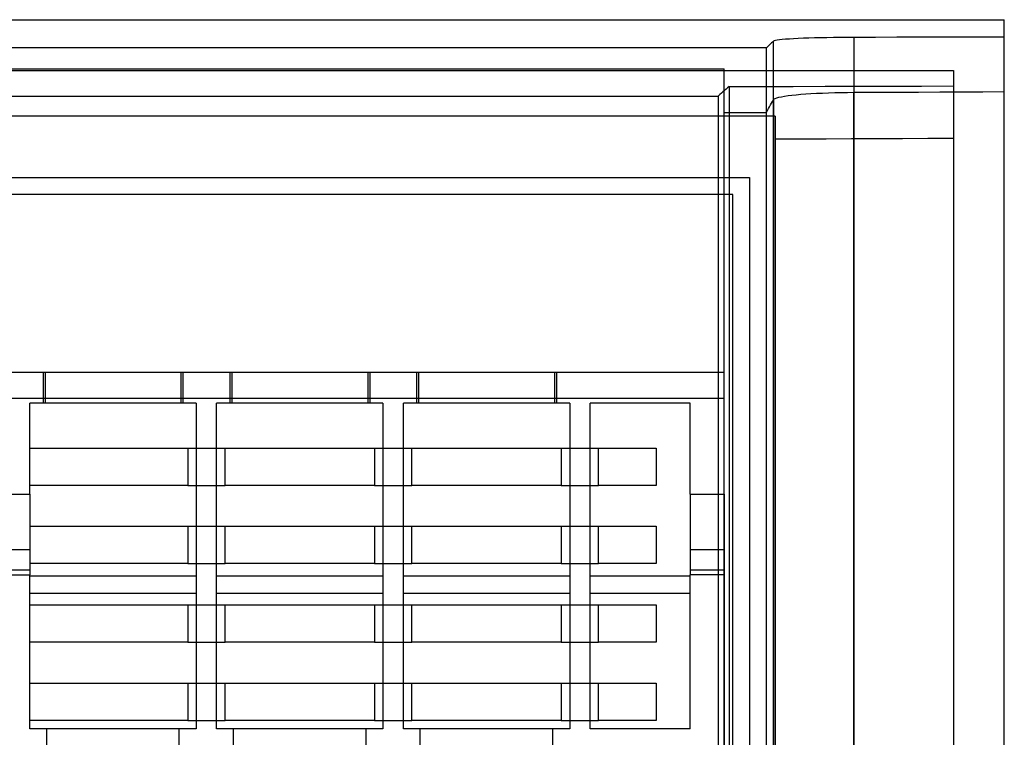
# Model space of a CAD drawing. Units: millimetres. Extents: x -70 to 70, y 0 to 151.
# Drawn here: x 12 to 70, y 98 to 140 of the extents above; entities that cross this region are included whole.
import ezdxf

# ---------------------------------------------------------------- set-up
doc = ezdxf.new("R2010")
doc.units = ezdxf.units.MM
doc.layers.add('MAIN-1', color=7, linetype='Continuous')
doc.layers.add('MAIN-2', color=7, linetype='Continuous')

msp = doc.modelspace()

# ---------------------------------------------------------------- linework, layer by layer
at = {"layer": 'MAIN-1'}
for p, q in [((2.5, 140.5), (70, 140.5)), ((70, 139.474), (70, 140.5)), ((56.409, 139.237), (56.351, 139.183)), ((56.447, 139.257), (56.409, 139.237)), ((56.409, 79.2), (56.409, 139.237)), ((56.518, 139.276), (56.447, 139.257)), ((56.621, 139.294), (56.518, 139.276)), ((56.756, 139.312), (56.621, 139.294)), ((56.922, 139.329), (56.756, 139.312)), ((57.117, 139.346), (56.922, 139.329)), ((57.341, 139.361), (57.117, 139.346)), ((57.591, 139.376), (57.341, 139.361)), ((57.866, 139.389), (57.591, 139.376)), ((58.164, 139.402), (57.866, 139.389)), ((58.484, 139.413), (58.164, 139.402)), ((58.824, 139.423), (58.484, 139.413)), ((59.182, 139.431), (58.824, 139.423)), ((59.554, 139.439), (59.182, 139.431)), ((59.937, 139.444), (59.554, 139.439)), ((60.329, 139.449), (59.937, 139.444)), ((60.73, 139.452), (60.329, 139.449)), ((61.14, 139.454), (60.73, 139.452)), ((62.406, 139.458), (61.14, 139.454)), ((61.14, 139.454), (61.14, 79.2)), ((63.672, 139.463), (62.406, 139.458)), ((64.937, 139.464), (63.672, 139.463)), ((66.203, 139.463), (64.937, 139.464)), ((67.469, 139.465), (66.203, 139.463)), ((68.734, 139.47), (67.469, 139.465)), ((70, 139.474), (68.734, 139.47)), ((70, 79.2), (70, 139.474)), ((56, 138.835), (-56, 138.835)), ((56.058, 138.896), (56, 138.835)), ((56, 79.2), (56, 138.835)), ((56.117, 138.956), (56.058, 138.896)), ((56.175, 139.014), (56.117, 138.956)), ((56.234, 139.072), (56.175, 139.014)), ((56.292, 139.128), (56.234, 139.072)), ((56.351, 139.183), (56.292, 139.128)), ((-55, 131.2), (55, 131.2)), ((55, 131.2), (55, 80.2)), ((54, 130.2), (-54, 130.2)), ((54, 81.2), (54, 130.2))]:
    msp.add_line(p, q, dxfattribs=at)
at = {"layer": 'MAIN-2'}
for p, q in [((2.5, 137.602), (53.5, 137.602)), ((5.5, 137.5), (67, 137.5)), ((53.5, 97.1), (53.5, 137.602)), ((67, 137.5), (67, 136.591)), ((53.517, 136.334), (53.426, 136.253)), ((53.608, 136.413), (53.517, 136.334)), ((53.699, 136.489), (53.608, 136.413)), ((53.79, 136.562), (53.699, 136.489)), ((53.79, 136.562), (55.677, 136.566)), ((53.79, 136.562), (53.79, 80.2)), ((55.677, 136.566), (57.564, 136.571)), ((57.564, 136.571), (59.451, 136.575)), ((59.451, 136.575), (61.339, 136.579)), ((61.339, 136.579), (63.226, 136.583)), ((63.226, 136.583), (65.113, 136.587)), ((65.113, 136.587), (67, 136.591)), ((67, 136.591), (67, 80.2)), ((-53.153, 135.992), (53.153, 135.992)), ((53.244, 136.082), (53.153, 135.992)), ((53.153, 135.992), (53.153, 80.2)), ((53.335, 136.169), (53.244, 136.082)), ((53.426, 136.253), (53.335, 136.169)), ((56.351, 135.685), (56.409, 135.789)), ((56.409, 135.789), (56.444, 135.825)), ((56.409, 135.789), (56.409, 79.2)), ((56.444, 135.825), (56.508, 135.86)), ((56.508, 135.86), (56.602, 135.894)), ((56.602, 135.894), (56.726, 135.928)), ((56.726, 135.928), (56.878, 135.961)), ((56.878, 135.961), (57.057, 135.992)), ((57.057, 135.992), (57.261, 136.022)), ((57.261, 136.022), (57.489, 136.05)), ((57.489, 136.05), (57.74, 136.076)), ((57.74, 136.076), (58.011, 136.1)), ((58.011, 136.1), (58.302, 136.123)), ((58.302, 136.123), (58.612, 136.143)), ((58.612, 136.143), (58.942, 136.161)), ((58.942, 136.161), (59.288, 136.177)), ((59.288, 136.177), (59.646, 136.19)), ((59.646, 136.19), (60.012, 136.201)), ((60.012, 136.201), (60.382, 136.209)), ((60.382, 136.209), (60.758, 136.215)), ((60.758, 136.215), (61.14, 136.218)), ((61.14, 136.218), (62.406, 136.224)), ((61.14, 79.2), (61.14, 136.218)), ((62.406, 136.224), (63.672, 136.23)), ((63.672, 136.23), (64.937, 136.236)), ((64.937, 136.236), (66.203, 136.241)), ((66.203, 136.241), (67.469, 136.247)), ((67.469, 136.247), (68.734, 136.253)), ((68.734, 136.253), (70, 136.259)), ((56, 135.036), (56.058, 135.147)), ((56.058, 135.147), (56.117, 135.257)), ((56.117, 135.257), (56.175, 135.366)), ((56.175, 135.366), (56.234, 135.473)), ((56.234, 135.473), (56.292, 135.58)), ((56.292, 135.58), (56.351, 135.685)), ((56.5, 134.808), (5.5, 134.808)), ((53.5, 135.036), (56, 135.036)), ((56, 91.651), (56, 135.036)), ((56.5, 134.808), (56.5, 81.7)), ((58, 133.454), (56.5, 133.448)), ((59.5, 133.461), (58, 133.454)), ((61, 133.468), (59.5, 133.461)), ((62.5, 133.475), (61, 133.468)), ((64, 133.482), (62.5, 133.475)), ((65.5, 133.488), (64, 133.482)), ((67, 133.495), (65.5, 133.488)), ((55, 131.2), (55, 131.2)), ((54, 130.2), (54, 130.2)), ((13.382, 119.7), (4.266, 119.7)), ((13.382, 119.7), (13.382, 117.9)), ((13.501, 119.7), (13.382, 119.7)), ((21.499, 119.7), (13.501, 119.7)), ((13.501, 119.7), (13.501, 117.9)), ((21.618, 119.7), (21.499, 119.7)), ((21.499, 119.7), (21.499, 117.9)), ((24.382, 119.7), (21.618, 119.7)), ((21.618, 119.7), (21.618, 117.9)), ((24.382, 119.7), (24.382, 117.9)), ((24.501, 119.7), (24.382, 119.7)), ((32.499, 119.7), (24.501, 119.7)), ((24.501, 119.7), (24.501, 117.9)), ((32.618, 119.7), (32.499, 119.7)), ((32.499, 119.7), (32.499, 117.9)), ((35.382, 119.7), (32.618, 119.7)), ((32.618, 119.7), (32.618, 117.9)), ((35.382, 119.7), (35.382, 117.9)), ((35.501, 119.7), (35.382, 119.7)), ((43.499, 119.7), (35.501, 119.7)), ((35.501, 119.7), (35.501, 117.9)), ((43.618, 119.7), (43.499, 119.7)), ((43.499, 119.7), (43.499, 117.9)), ((53.5, 119.7), (43.618, 119.7)), ((43.618, 119.7), (43.618, 117.9)), ((53.5, 112.529), (53.5, 119.7)), ((53.5, 119.7), (53.5, 119.7)), ((-53.5, 118.2), (53.5, 118.2)), ((12.6, 112.529), (12.6, 117.9)), ((13.382, 117.9), (12.6, 117.9)), ((12.6, 117.9), (12.6, 117.9)), ((13.501, 117.9), (13.382, 117.9)), ((21.499, 117.9), (13.501, 117.9)), ((21.618, 117.9), (21.499, 117.9)), ((22.4, 117.9), (21.618, 117.9)), ((22.4, 117.9), (22.4, 98.7)), ((22.4, 117.9), (22.4, 117.9)), ((23.6, 117.9), (23.6, 117.9)), ((23.6, 98.7), (23.6, 117.9)), ((24.382, 117.9), (23.6, 117.9)), ((24.501, 117.9), (24.382, 117.9)), ((32.499, 117.9), (24.501, 117.9)), ((32.618, 117.9), (32.499, 117.9)), ((33.4, 117.9), (32.618, 117.9)), ((33.4, 117.9), (33.4, 98.7)), ((33.4, 117.9), (33.4, 117.9)), ((34.6, 98.7), (34.6, 117.9)), ((35.382, 117.9), (34.6, 117.9)), ((34.6, 117.9), (34.6, 117.9)), ((35.501, 117.9), (35.382, 117.9)), ((43.499, 117.9), (35.501, 117.9)), ((43.618, 117.9), (43.499, 117.9)), ((44.4, 117.9), (43.618, 117.9)), ((44.4, 117.9), (44.4, 98.7)), ((44.4, 117.9), (44.4, 117.9)), ((45.6, 98.7), (45.6, 117.9)), ((51.5, 117.9), (45.6, 117.9)), ((45.6, 117.9), (45.6, 117.9)), ((51.5, 112.529), (51.5, 117.9)), ((51.5, 117.9), (51.5, 117.9)), ((12.6, 115.25), (21.9, 115.25)), ((12.6, 115.25), (12.6, 115.25)), ((21.9, 115.25), (21.9, 113.05)), ((21.9, 115.25), (24.1, 115.25)), ((21.9, 115.25), (21.9, 115.25)), ((24.1, 115.25), (32.9, 115.25)), ((24.1, 113.05), (24.1, 115.25)), ((24.1, 115.25), (24.1, 115.25)), ((32.9, 115.25), (32.9, 113.05)), ((32.9, 115.25), (35.1, 115.25)), ((32.9, 115.25), (32.9, 115.25)), ((35.1, 115.25), (43.9, 115.25)), ((35.1, 113.05), (35.1, 115.25)), ((35.1, 115.25), (35.1, 115.25)), ((43.9, 115.25), (43.9, 113.05)), ((43.9, 115.25), (46.1, 115.25)), ((43.9, 115.25), (43.9, 115.25)), ((46.1, 115.25), (49.5, 115.25)), ((46.1, 113.05), (46.1, 115.25)), ((46.1, 115.25), (46.1, 115.25)), ((49.5, 115.25), (49.5, 113.05)), ((49.5, 115.25), (49.5, 115.25)), ((11.4, 112.529), (12.6, 112.529)), ((21.9, 113.05), (12.6, 113.05)), ((12.6, 113.05), (12.6, 113.05)), ((12.6, 112.529), (12.6, 109.243)), ((21.9, 113.05), (24.1, 113.05)), ((21.9, 113.05), (21.9, 113.05)), ((32.9, 113.05), (24.1, 113.05)), ((24.1, 113.05), (24.1, 113.05)), ((32.9, 113.05), (35.1, 113.05)), ((32.9, 113.05), (32.9, 113.05)), ((43.9, 113.05), (35.1, 113.05)), ((35.1, 113.05), (35.1, 113.05)), ((43.9, 113.05), (46.1, 113.05)), ((43.9, 113.05), (43.9, 113.05)), ((49.5, 113.05), (46.1, 113.05)), ((46.1, 113.05), (46.1, 113.05)), ((49.5, 113.05), (49.5, 113.05)), ((51.5, 112.529), (53.5, 112.529)), ((51.5, 112.529), (51.5, 109.243)), ((53.5, 112.529), (53.5, 109.243)), ((12.6, 110.65), (21.9, 110.65)), ((12.6, 110.65), (12.6, 110.65)), ((21.9, 110.65), (21.9, 108.45)), ((21.9, 110.65), (24.1, 110.65)), ((21.9, 110.65), (21.9, 110.65)), ((24.1, 110.65), (32.9, 110.65)), ((24.1, 108.45), (24.1, 110.65)), ((24.1, 110.65), (24.1, 110.65)), ((32.9, 110.65), (32.9, 108.45)), ((32.9, 110.65), (35.1, 110.65)), ((32.9, 110.65), (32.9, 110.65)), ((35.1, 110.65), (43.9, 110.65)), ((35.1, 108.45), (35.1, 110.65)), ((35.1, 110.65), (35.1, 110.65)), ((43.9, 110.65), (43.9, 108.45)), ((43.9, 110.65), (46.1, 110.65)), ((43.9, 110.65), (43.9, 110.65)), ((46.1, 110.65), (49.5, 110.65)), ((46.1, 108.45), (46.1, 110.65)), ((46.1, 110.65), (46.1, 110.65)), ((49.5, 110.65), (49.5, 108.45)), ((49.5, 110.65), (49.5, 110.65)), ((12.6, 109.243), (11.4, 109.243)), ((12.6, 109.243), (12.6, 108.043)), ((51.5, 109.243), (51.5, 108.043)), ((53.5, 109.243), (51.5, 109.243)), ((53.5, 109.243), (53.5, 108.043)), ((12.6, 108.043), (11.4, 108.043)), ((21.9, 108.45), (12.6, 108.45)), ((12.6, 108.45), (12.6, 108.45)), ((12.6, 108.043), (12.6, 107.782)), ((21.9, 108.45), (24.1, 108.45)), ((21.9, 108.45), (21.9, 108.45)), ((32.9, 108.45), (24.1, 108.45)), ((24.1, 108.45), (24.1, 108.45)), ((32.9, 108.45), (35.1, 108.45)), ((32.9, 108.45), (32.9, 108.45)), ((43.9, 108.45), (35.1, 108.45)), ((35.1, 108.45), (35.1, 108.45)), ((43.9, 108.45), (46.1, 108.45)), ((43.9, 108.45), (43.9, 108.45)), ((49.5, 108.45), (46.1, 108.45)), ((46.1, 108.45), (46.1, 108.45)), ((49.5, 108.45), (49.5, 108.45)), ((53.5, 108.043), (51.5, 108.043)), ((51.5, 108.043), (51.5, 107.782)), ((53.5, 108.043), (53.5, 107.782)), ((11.4, 107.782), (12.6, 107.782)), ((12.6, 98.7), (12.6, 107.782)), ((22.4, 107.7), (12.6, 107.7)), ((12.6, 107.7), (12.6, 107.7)), ((22.4, 107.7), (22.4, 107.7)), ((23.6, 107.7), (23.6, 107.7)), ((33.4, 107.7), (23.6, 107.7)), ((33.4, 107.7), (33.4, 107.7)), ((44.4, 107.7), (34.6, 107.7)), ((34.6, 107.7), (34.6, 107.7)), ((44.4, 107.7), (44.4, 107.7)), ((51.5, 107.7), (45.6, 107.7)), ((45.6, 107.7), (45.6, 107.7)), ((53.5, 107.782), (51.5, 107.782)), ((51.5, 98.7), (51.5, 107.782)), ((51.5, 107.7), (51.5, 107.7)), ((53.5, 107.782), (53.5, 97.1)), ((12.6, 106.7), (22.4, 106.7)), ((12.6, 106.7), (12.6, 106.7)), ((22.4, 106.7), (22.4, 106.7)), ((23.6, 106.7), (23.6, 106.7)), ((23.6, 106.7), (33.4, 106.7)), ((33.4, 106.7), (33.4, 106.7)), ((34.6, 106.7), (44.4, 106.7)), ((34.6, 106.7), (34.6, 106.7)), ((44.4, 106.7), (44.4, 106.7)), ((45.6, 106.7), (51.5, 106.7)), ((45.6, 106.7), (45.6, 106.7)), ((51.5, 106.7), (51.5, 106.7)), ((12.6, 106), (21.9, 106)), ((12.6, 106), (12.6, 106)), ((21.9, 106), (21.9, 103.8)), ((21.9, 106), (24.1, 106)), ((21.9, 106), (21.9, 106)), ((24.1, 106), (32.9, 106)), ((24.1, 103.8), (24.1, 106)), ((24.1, 106), (24.1, 106)), ((32.9, 106), (32.9, 103.8)), ((32.9, 106), (35.1, 106)), ((32.9, 106), (32.9, 106)), ((35.1, 106), (43.9, 106)), ((35.1, 103.8), (35.1, 106)), ((35.1, 106), (35.1, 106)), ((43.9, 106), (43.9, 103.8)), ((43.9, 106), (46.1, 106)), ((43.9, 106), (43.9, 106)), ((46.1, 106), (49.5, 106)), ((46.1, 103.8), (46.1, 106)), ((46.1, 106), (46.1, 106)), ((49.5, 106), (49.5, 103.8)), ((49.5, 106), (49.5, 106)), ((21.9, 103.8), (12.6, 103.8)), ((12.6, 103.8), (12.6, 103.8)), ((21.9, 103.8), (24.1, 103.8)), ((21.9, 103.8), (21.9, 103.8)), ((32.9, 103.8), (24.1, 103.8)), ((24.1, 103.8), (24.1, 103.8)), ((32.9, 103.8), (35.1, 103.8)), ((32.9, 103.8), (32.9, 103.8)), ((43.9, 103.8), (35.1, 103.8)), ((35.1, 103.8), (35.1, 103.8)), ((43.9, 103.8), (46.1, 103.8)), ((43.9, 103.8), (43.9, 103.8)), ((49.5, 103.8), (46.1, 103.8)), ((46.1, 103.8), (46.1, 103.8)), ((49.5, 103.8), (49.5, 103.8)), ((12.6, 101.4), (21.9, 101.4)), ((12.6, 101.4), (12.6, 101.4)), ((21.9, 101.4), (21.9, 99.2)), ((21.9, 101.4), (24.1, 101.4)), ((21.9, 101.4), (21.9, 101.4)), ((24.1, 101.4), (32.9, 101.4)), ((24.1, 99.2), (24.1, 101.4)), ((24.1, 101.4), (24.1, 101.4)), ((32.9, 101.4), (32.9, 99.2)), ((32.9, 101.4), (35.1, 101.4)), ((32.9, 101.4), (32.9, 101.4)), ((35.1, 101.4), (43.9, 101.4)), ((35.1, 99.2), (35.1, 101.4)), ((35.1, 101.4), (35.1, 101.4)), ((43.9, 101.4), (43.9, 99.2)), ((43.9, 101.4), (46.1, 101.4)), ((43.9, 101.4), (43.9, 101.4)), ((46.1, 101.4), (49.5, 101.4)), ((46.1, 99.2), (46.1, 101.4)), ((46.1, 101.4), (46.1, 101.4)), ((49.5, 101.4), (49.5, 99.2)), ((49.5, 101.4), (49.5, 101.4)), ((21.9, 99.2), (12.6, 99.2)), ((12.6, 99.2), (12.6, 99.2)), ((21.9, 99.2), (24.1, 99.2)), ((21.9, 99.2), (21.9, 99.2)), ((32.9, 99.2), (24.1, 99.2)), ((24.1, 99.2), (24.1, 99.2)), ((32.9, 99.2), (35.1, 99.2)), ((32.9, 99.2), (32.9, 99.2)), ((43.9, 99.2), (35.1, 99.2)), ((35.1, 99.2), (35.1, 99.2)), ((43.9, 99.2), (46.1, 99.2)), ((43.9, 99.2), (43.9, 99.2)), ((49.5, 99.2), (46.1, 99.2)), ((46.1, 99.2), (46.1, 99.2)), ((49.5, 99.2), (49.5, 99.2)), ((22.4, 98.7), (12.6, 98.7)), ((12.6, 98.7), (12.6, 98.7)), ((13.6, 97.7), (13.6, 98.7)), ((21.4, 97.7), (21.4, 98.7)), ((22.4, 98.7), (22.4, 98.7)), ((23.6, 98.7), (23.6, 98.7)), ((33.4, 98.7), (23.6, 98.7)), ((24.6, 97.7), (24.6, 98.7)), ((32.4, 97.7), (32.4, 98.7)), ((33.4, 98.7), (33.4, 98.7)), ((44.4, 98.7), (34.6, 98.7)), ((34.6, 98.7), (34.6, 98.7)), ((35.6, 97.7), (35.6, 98.7)), ((43.4, 97.7), (43.4, 98.7)), ((44.4, 98.7), (44.4, 98.7)), ((51.5, 98.7), (45.6, 98.7)), ((45.6, 98.7), (45.6, 98.7)), ((51.5, 98.7), (51.5, 98.7))]:
    msp.add_line(p, q, dxfattribs=at)

doc.saveas('drawing.dxf')
